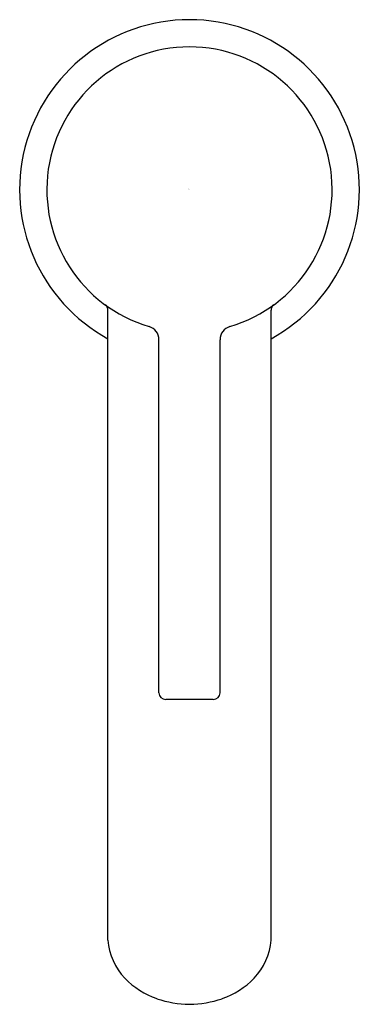
# Model space of a CAD drawing. Extents: x 6247.29 to 6249.26, y 171.2 to 176.9.
import ezdxf

# ---------------------------------------------------------------- set-up
doc = ezdxf.new("R2010")
doc.units = 0
doc.header["$LTSCALE"] = 0.64311
doc.layers.get('0').update_dxf_attribs({"color": 255, "linetype": 'CONTINUOUS'})
doc.layers.get('DEFPOINTS').update_dxf_attribs({"linetype": 'CONTINUOUS'})
doc.styles.get("Standard").update_dxf_attribs({"font": 'txt', "width": 0.8})

msp = doc.modelspace()

# ---------------------------------------------------------------- linework, layer by layer
for p, q in [((6247.7989, 171.5693), (6247.7989, 175.2165)), ((6248.7437, 171.5693), (6248.7437, 175.2165)), ((6248.0941, 173.0019), (6248.0941, 175.0465)), ((6248.4485, 173.0019), (6248.4485, 175.0465)), ((6248.4091, 172.9625), (6248.1335, 172.9625))]:
    msp.add_line(p, q)
for centre, radius, start, end in [((6248.2713, 175.9152), 0.9843, 298.6854, 241.3146), ((6248.2713, 175.9152), 0.8268, 286.4283, 253.5717), ((6247.7595, 175.2165), 0.0394, 0, 53.7774), ((6248.7831, 175.2165), 0.0394, 126.2226, 180), ((6248.0151, 175.0465), 0.079, 360, 73.5717), ((6248.5275, 175.0465), 0.079, 106.4283, 180), ((6248.1335, 173.0019), 0.0394, 180, 270), ((6248.4091, 173.0019), 0.0394, 270, 0), ((6248.1484, 171.5924), 0.3503, 183.7736, 224.0901), ((6248.3942, 171.5924), 0.3503, 315.9099, 356.2264), ((6248.241, 171.6821), 0.4792, 224.0901, 250.532), ((6248.3016, 171.6821), 0.4792, 289.468, 315.9099), ((6248.2825, 171.8313), 0.6339, 251.4949, 268.9889), ((6248.2601, 171.8313), 0.6339, 271.0111, 288.5051)]:
    msp.add_arc(centre, radius, start, end)

# ---------------------------------------------------------------- texts
at = {"layer": 'DEFPOINTS'}
for tag, p, s in [('TRADENAME', (6248.262, 175.918), 'ATOM'), ('MODELNUMBER', (6248.2621, 175.9197), 'K-29335T-4'), ('PRODUCT', (6248.2621, 175.9164), 'BATHROOM SINK FAUCET')]:
    msp.add_attdef(tag, p, s, height=0.001, dxfattribs=at)

doc.saveas('drawing.dxf')
